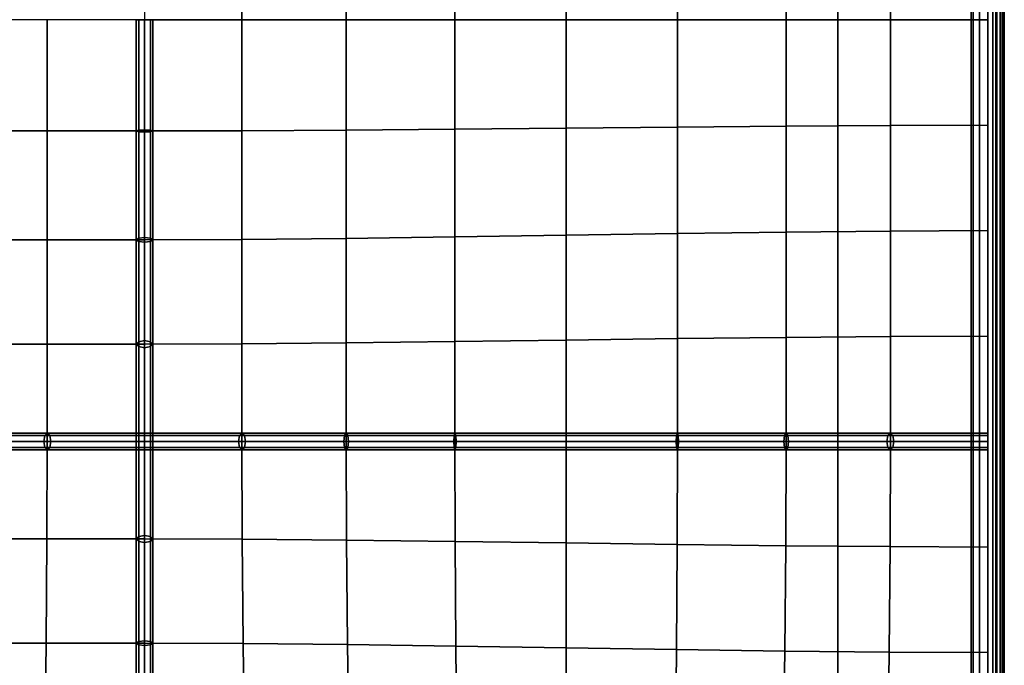
# Model space of a CAD drawing. Units: inches. Extents: x -28.6 to 28.6, y -9.6 to 9.6.
# Drawn here: x 21.2 to 28.6, y -4.8 to 0 of the extents above; entities that cross this region are included whole.
import ezdxf

# ---------------------------------------------------------------- set-up
doc = ezdxf.new("R2010")
doc.units = ezdxf.units.IN
doc.header["$MEASUREMENT"] = 0
doc.layers.add('AFUFU-3D-CH-CU', color=2, linetype='Continuous')
doc.layers.add('AFUFU-3D-CH-FR', color=2, linetype='Continuous')

msp = doc.modelspace()

# ---------------------------------------------------------------- linework, layer by layer
at = {"layer": 'AFUFU-3D-CH-CU'}
for points in [[(-28.375, -9.375, 15.5), (-28.375, 9.375, 15.5), (28.375, 9.375, 15.5), (28.375, -9.375, 15.5)], [(28.375, 9.375, 15.5), (28.5, 9.375, 15.5), (28.5, -9.375, 15.5), (28.375, -9.375, 15.5)], [(28.3917, 9.3643, 18.5625), (28.375, 9.3627, 18.5), (28.375, -9.3627, 18.5), (28.3917, -9.3643, 18.5625)], [(28.375, 9.3627, 18.5), (28.3917, 9.3643, 18.4375), (28.3917, -9.3643, 18.4375), (28.375, -9.3627, 18.5)], [(28.4375, 9.3688, 18.6083), (28.3917, 9.3643, 18.5625), (28.3917, -9.3643, 18.5625), (28.4375, -9.3688, 18.6083)], [(28.3917, 9.3643, 18.4375), (28.4375, 9.3688, 18.3917), (28.4375, -9.3688, 18.3917), (28.3917, -9.3643, 18.4375)], [(28.5, 9.375, 18.625), (28.4375, 9.3688, 18.6083), (28.4375, -9.3688, 18.6083), (28.5, -9.375, 18.625)], [(28.4375, 9.3688, 18.3917), (28.5, 9.375, 18.375), (28.5, -9.375, 18.375), (28.4375, -9.3688, 18.3917)], [(28.5625, 9.3812, 18.6083), (28.5, 9.375, 18.625), (28.5, -9.375, 18.625), (28.5625, -9.3812, 18.6083)], [(28.5, 9.375, 18.375), (28.5625, 9.3812, 18.3917), (28.5625, -9.3812, 18.3917), (28.5, -9.375, 18.375)], [(28.5, -9.375, 18.5), (28.5381, -9.375, 18.2521), (28.5381, 9.375, 18.2521), (28.5, 9.375, 18.5)], [(28.5381, -9.375, 15.7479), (28.5, -9.375, 15.5), (28.5, 9.375, 15.5), (28.5381, 9.375, 15.7479)], [(28.5381, -9.375, 18.2521), (28.5693, -9.375, 18.0031), (28.5693, 9.375, 18.0031), (28.5381, 9.375, 18.2521)], [(28.5693, -9.375, 15.9969), (28.5381, -9.375, 15.7479), (28.5381, 9.375, 15.7479), (28.5693, 9.375, 15.9969)], [(28.6083, 9.3857, 18.5625), (28.5625, 9.3812, 18.6083), (28.5625, -9.3812, 18.6083), (28.6083, -9.3857, 18.5625)], [(28.5625, 9.3812, 18.3917), (28.6083, 9.3857, 18.4375), (28.6083, -9.3857, 18.4375), (28.5625, -9.3812, 18.3917)], [(28.5693, -9.375, 18.0031), (28.5937, -9.375, 17.7531), (28.5937, 9.375, 17.7531), (28.5693, 9.375, 18.0031)], [(28.5937, -9.375, 16.2469), (28.5693, -9.375, 15.9969), (28.5693, 9.375, 15.9969), (28.5937, 9.375, 16.2469)], [(28.5937, -9.375, 17.7531), (28.6111, -9.375, 17.5025), (28.6111, 9.375, 17.5025), (28.5937, 9.375, 17.7531)], [(28.6111, -9.375, 16.4975), (28.5937, -9.375, 16.2469), (28.5937, 9.375, 16.2469), (28.6111, 9.375, 16.4975)], [(28.625, 9.3873, 18.5), (28.6083, 9.3857, 18.5625), (28.6083, -9.3857, 18.5625), (28.625, -9.3873, 18.5)], [(28.6083, 9.3857, 18.4375), (28.625, 9.3873, 18.5), (28.625, -9.3873, 18.5), (28.6083, -9.3857, 18.4375)], [(28.6111, -9.375, 17.5025), (28.6215, -9.375, 17.2513), (28.6215, 9.375, 17.2513), (28.6111, 9.375, 17.5025)], [(28.6215, -9.375, 16.7487), (28.6111, -9.375, 16.4975), (28.6111, 9.375, 16.4975), (28.6215, 9.375, 16.7487)], [(28.6215, -9.375, 17.2513), (28.625, -9.375, 17), (28.625, 9.375, 17), (28.6215, 9.375, 17.2513)], [(28.625, -9.375, 17), (28.6215, -9.375, 16.7487), (28.6215, 9.375, 16.7487), (28.625, 9.375, 17)], [(22.1667, 0, 19.4498), (22.8977, 0, 19.8179), (22.8977, 0.8335, 19.7595), (22.1667, 0.8354, 19.3889)], [(22.8977, 0, 19.8179), (23.6803, 0, 20.0087), (23.6803, 0.8285, 19.9573), (22.8977, 0.8335, 19.7595)], [(23.6803, 0, 20.0087), (24.498, 0, 20.0382), (24.498, 0.8215, 19.9965), (23.6803, 0.8285, 19.9573)], [(24.498, 0, 20.0382), (25.3333, 0, 19.9248), (25.3333, 0.8135, 19.8943), (24.498, 0.8215, 19.9965)], [(25.3333, 0, 19.9248), (26.1687, 0, 19.6894), (26.1687, 0.8055, 19.6701), (25.3333, 0.8135, 19.8943)], [(26.1687, 0, 19.6894), (26.9864, 0, 19.3557), (26.9864, 0.7985, 19.3462), (26.1687, 0.8055, 19.6701)], [(26.9864, 0, 19.3557), (27.769, 0, 18.9497), (27.769, 0.7935, 18.9471), (26.9864, 0.7985, 19.3462)], [(27.769, 0, 18.9497), (28.5, 0, 18.5), (28.5, 0.7917, 18.5), (27.769, 0.7935, 18.9471)], [(20.653, -0.8354, 20.0961), (21.4357, -0.8354, 19.7977), (21.4357, 0, 19.8587), (20.653, 0, 20.1571)], [(21.4357, -0.8354, 19.7977), (22.1667, -0.8354, 19.3889), (22.1667, 0, 19.4498), (21.4357, 0, 19.8587)], [(22.1225, 0, 19.4942), (22.1042, 0, 19.4498), (22.1042, -0.8354, 19.3889), (22.1225, -0.8418, 19.4327)], [(22.1042, 0, 19.4498), (22.1225, 0, 19.4055), (22.1225, -0.8289, 19.345), (22.1042, -0.8354, 19.3889)], [(22.1667, 0, 19.5125), (22.1225, 0, 19.4942), (22.1225, -0.8418, 19.4327), (22.1667, -0.8445, 19.4509)], [(22.1225, 0, 19.4055), (22.1667, 0, 19.3872), (22.1667, -0.8263, 19.3269), (22.1225, -0.8289, 19.345)], [(22.1667, -0.8354, 19.3889), (22.8977, -0.8335, 19.7595), (22.8977, 0, 19.8179), (22.1667, 0, 19.4498)], [(22.1667, 0, 19.3872), (22.2109, 0, 19.4055), (22.2109, -0.8289, 19.345), (22.1667, -0.8263, 19.3269)], [(22.2109, 0, 19.4942), (22.1667, 0, 19.5125), (22.1667, -0.8445, 19.4509), (22.2109, -0.8418, 19.4327)], [(22.2109, 0, 19.4055), (22.2292, 0, 19.4498), (22.2292, -0.8354, 19.3889), (22.2109, -0.8289, 19.345)], [(22.2292, 0, 19.4498), (22.2109, 0, 19.4942), (22.2109, -0.8418, 19.4327), (22.2292, -0.8354, 19.3889)], [(26.9864, -0.7985, 19.3462), (27.769, -0.7935, 18.9471), (27.769, 0, 18.9497), (26.9864, 0, 19.3557)], [(27.769, -0.7935, 18.9471), (28.5, -0.7917, 18.5), (28.5, 0, 18.5), (27.769, 0, 18.9497)], [(22.8977, -0.8335, 19.7595), (23.6803, -0.8285, 19.9573), (23.6803, 0, 20.0087), (22.8977, 0, 19.8179)], [(23.6803, -0.8285, 19.9573), (24.498, -0.8215, 19.9965), (24.498, 0, 20.0382), (23.6803, 0, 20.0087)], [(24.498, -0.8215, 19.9965), (25.3333, -0.8135, 19.8943), (25.3333, 0, 19.9248), (24.498, 0, 20.0382)], [(25.3333, -0.8135, 19.8943), (26.1687, -0.8055, 19.6701), (26.1687, 0, 19.6894), (25.3333, 0, 19.9248)], [(26.1687, -0.8055, 19.6701), (26.9864, -0.7985, 19.3462), (26.9864, 0, 19.3557), (26.1687, 0, 19.6894)], [(24.498, -1.631, 19.8724), (25.3333, -1.6182, 19.8035), (25.3333, -0.8135, 19.8943), (24.498, -0.8215, 19.9965)], [(25.3333, -1.6182, 19.8035), (26.1687, -1.6054, 19.6127), (26.1687, -0.8055, 19.6701), (25.3333, -0.8135, 19.8943)], [(26.1687, -1.6054, 19.6127), (26.9864, -1.5942, 19.3178), (26.9864, -0.7985, 19.3462), (26.1687, -0.8055, 19.6701)], [(26.9864, -1.5942, 19.3178), (27.769, -1.5863, 18.9393), (27.769, -0.7935, 18.9471), (26.9864, -0.7985, 19.3462)], [(27.769, -1.5863, 18.9393), (28.5, -1.5833, 18.5), (28.5, -0.7917, 18.5), (27.769, -0.7935, 18.9471)], [(20.653, -0.8354, 20.0961), (20.653, -1.653, 19.9145), (21.4357, -1.653, 19.6161), (21.4357, -0.8354, 19.7977)], [(21.4357, -0.8354, 19.7977), (21.4357, -1.653, 19.6161), (22.1667, -1.653, 19.2073), (22.1667, -0.8354, 19.3889)], [(22.1042, -0.8354, 19.3889), (22.1225, -0.8289, 19.345), (22.1225, -1.6403, 19.1648), (22.1042, -1.653, 19.2073)], [(22.1225, -0.8418, 19.4327), (22.1042, -0.8354, 19.3889), (22.1042, -1.653, 19.2073), (22.1225, -1.6658, 19.2497)], [(22.1225, -0.8289, 19.345), (22.1667, -0.8263, 19.3269), (22.1667, -1.635, 19.1472), (22.1225, -1.6403, 19.1648)], [(22.1667, -0.8445, 19.4509), (22.1225, -0.8418, 19.4327), (22.1225, -1.6658, 19.2497), (22.1667, -1.671, 19.2673)], [(22.1667, -0.8263, 19.3269), (22.2109, -0.8289, 19.345), (22.2109, -1.6403, 19.1648), (22.1667, -1.635, 19.1472)], [(22.1667, -1.653, 19.2073), (22.8977, -1.65, 19.5857), (22.8977, -0.8335, 19.7595), (22.1667, -0.8354, 19.3889)], [(22.2109, -0.8418, 19.4327), (22.1667, -0.8445, 19.4509), (22.1667, -1.671, 19.2673), (22.2109, -1.6658, 19.2497)], [(22.2109, -0.8289, 19.345), (22.2292, -0.8354, 19.3889), (22.2292, -1.653, 19.2073), (22.2109, -1.6403, 19.1648)], [(22.2292, -0.8354, 19.3889), (22.2109, -0.8418, 19.4327), (22.2109, -1.6658, 19.2497), (22.2292, -1.653, 19.2073)], [(22.8977, -1.65, 19.5857), (23.6803, -1.6421, 19.804), (23.6803, -0.8285, 19.9573), (22.8977, -0.8335, 19.7595)], [(23.6803, -1.6421, 19.804), (24.498, -1.631, 19.8724), (24.498, -0.8215, 19.9965), (23.6803, -0.8285, 19.9573)], [(24.498, -2.4165, 19.6684), (25.3333, -2.4053, 19.6543), (25.3333, -1.6182, 19.8035), (24.498, -1.631, 19.8724)], [(25.3333, -2.4053, 19.6543), (26.1687, -2.3942, 19.5182), (26.1687, -1.6054, 19.6127), (25.3333, -1.6182, 19.8035)], [(26.1687, -2.3942, 19.5182), (26.9864, -2.3845, 19.2712), (26.9864, -1.5942, 19.3178), (26.1687, -1.6054, 19.6127)], [(26.9864, -2.3845, 19.2712), (27.769, -2.3776, 18.9264), (27.769, -1.5863, 18.9393), (26.9864, -1.5942, 19.3178)], [(27.769, -2.3776, 18.9264), (28.5, -2.375, 18.5), (28.5, -1.5833, 18.5), (27.769, -1.5863, 18.9393)], [(20.653, -2.4357, 19.6161), (21.4357, -2.4357, 19.3177), (21.4357, -1.653, 19.6161), (20.653, -1.653, 19.9145)], [(21.4357, -2.4357, 19.3177), (22.1667, -2.4357, 18.9089), (22.1667, -1.653, 19.2073), (21.4357, -1.653, 19.6161)], [(22.1042, -1.653, 19.2073), (22.1225, -1.6403, 19.1648), (22.1225, -2.4169, 18.8687), (22.1042, -2.4357, 18.9089)], [(22.1225, -1.6658, 19.2497), (22.1042, -1.653, 19.2073), (22.1042, -2.4357, 18.9089), (22.1225, -2.4544, 18.949)], [(22.1225, -1.6403, 19.1648), (22.1667, -1.635, 19.1472), (22.1667, -2.4091, 18.8521), (22.1225, -2.4169, 18.8687)], [(22.1667, -1.671, 19.2673), (22.1225, -1.6658, 19.2497), (22.1225, -2.4544, 18.949), (22.1667, -2.4622, 18.9656)], [(22.1667, -1.635, 19.1472), (22.2109, -1.6403, 19.1648), (22.2109, -2.4169, 18.8687), (22.1667, -2.4091, 18.8521)], [(22.1667, -2.4357, 18.9089), (22.8977, -2.433, 19.3002), (22.8977, -1.65, 19.5857), (22.1667, -1.653, 19.2073)], [(22.2109, -1.6658, 19.2497), (22.1667, -1.671, 19.2673), (22.1667, -2.4622, 18.9656), (22.2109, -2.4544, 18.949)], [(22.2109, -1.6403, 19.1648), (22.2292, -1.653, 19.2073), (22.2292, -2.4357, 18.9089), (22.2109, -2.4169, 18.8687)], [(22.2292, -1.653, 19.2073), (22.2109, -1.6658, 19.2497), (22.2109, -2.4544, 18.949), (22.2292, -2.4357, 18.9089)], [(22.8977, -2.433, 19.3002), (23.6803, -2.4262, 19.5522), (23.6803, -1.6421, 19.804), (22.8977, -1.65, 19.5857)], [(23.6803, -2.4262, 19.5522), (24.498, -2.4165, 19.6684), (24.498, -1.631, 19.8724), (23.6803, -1.6421, 19.804)], [(20.653, -2.4357, 19.6161), (20.653, -3.1667, 19.2073), (21.4357, -3.1667, 18.9089), (21.4357, -2.4357, 19.3177)], [(21.4357, -2.4357, 19.3177), (21.4357, -3.1667, 18.9089), (22.1667, -3.1667, 18.5), (22.1667, -2.4357, 18.9089)], [(22.1042, -2.4357, 18.9089), (22.1225, -2.4169, 18.8687), (22.1225, -3.1667, 18.4558), (22.1042, -3.1667, 18.5)], [(22.1225, -2.4544, 18.949), (22.1042, -2.4357, 18.9089), (22.1042, -3.1667, 18.5), (22.1225, -3.1667, 18.5442)], [(22.1225, -2.4169, 18.8687), (22.1667, -2.4091, 18.8521), (22.1667, -3.1667, 18.4375), (22.1225, -3.1667, 18.4558)], [(22.1667, -2.4091, 18.8521), (22.2109, -2.4169, 18.8687), (22.2109, -3.1667, 18.4558), (22.1667, -3.1667, 18.4375)], [(22.1667, -3.1667, 18.5), (22.8977, -3.1667, 18.9089), (22.8977, -2.433, 19.3002), (22.1667, -2.4357, 18.9089)], [(22.2109, -2.4169, 18.8687), (22.2292, -2.4357, 18.9089), (22.2292, -3.1667, 18.5), (22.2109, -3.1667, 18.4558)], [(22.2292, -2.4357, 18.9089), (22.2109, -2.4544, 18.949), (22.2109, -3.1667, 18.5442), (22.2292, -3.1667, 18.5)], [(22.8977, -3.1667, 18.9089), (23.6803, -3.1667, 19.2073), (23.6803, -2.4262, 19.5522), (22.8977, -2.433, 19.3002)], [(23.6803, -3.1667, 19.2073), (24.498, -3.1667, 19.3889), (24.498, -2.4165, 19.6684), (23.6803, -2.4262, 19.5522)], [(24.498, -3.1667, 19.3889), (25.3333, -3.1667, 19.4498), (25.3333, -2.4053, 19.6543), (24.498, -2.4165, 19.6684)], [(25.3333, -3.1667, 19.4498), (26.1687, -3.1667, 19.3889), (26.1687, -2.3942, 19.5182), (25.3333, -2.4053, 19.6543)], [(26.1687, -3.1667, 19.3889), (26.9864, -3.1667, 19.2073), (26.9864, -2.3845, 19.2712), (26.1687, -2.3942, 19.5182)], [(26.9864, -3.1667, 19.2073), (27.769, -3.1667, 18.9089), (27.769, -2.3776, 18.9264), (26.9864, -2.3845, 19.2712)], [(27.769, -3.1667, 18.9089), (28.5, -3.1667, 18.5), (28.5, -2.375, 18.5), (27.769, -2.3776, 18.9264)], [(22.1667, -2.4622, 18.9656), (22.1225, -2.4544, 18.949), (22.1225, -3.1667, 18.5442), (22.1667, -3.1667, 18.5625)], [(22.2109, -2.4544, 18.949), (22.1667, -2.4622, 18.9656), (22.1667, -3.1667, 18.5625), (22.2109, -3.1667, 18.5442)], [(21.4357, -3.1042, 18.9089), (21.4169, -3.1225, 18.8687), (20.6403, -3.1225, 19.1648), (20.653, -3.1042, 19.2073)], [(21.4544, -3.1225, 18.949), (21.4357, -3.1042, 18.9089), (20.653, -3.1042, 19.2073), (20.6658, -3.1225, 19.2497)], [(22.1667, -3.1042, 18.5), (22.1667, -3.1225, 18.4558), (21.4169, -3.1225, 18.8687), (21.4357, -3.1042, 18.9089)], [(22.1667, -3.1225, 18.5442), (22.1667, -3.1042, 18.5), (21.4357, -3.1042, 18.9089), (21.4544, -3.1225, 18.949)], [(22.1667, -3.1225, 18.4558), (22.1667, -3.1042, 18.5), (22.8977, -3.1042, 18.9089), (22.9164, -3.1225, 18.8687)], [(22.1667, -3.1042, 18.5), (22.1667, -3.1225, 18.5442), (22.8789, -3.1225, 18.949), (22.8977, -3.1042, 18.9089)], [(22.8977, -3.1042, 18.9089), (22.8789, -3.1225, 18.949), (23.6676, -3.1225, 19.2497), (23.6803, -3.1042, 19.2073)], [(22.9164, -3.1225, 18.8687), (22.8977, -3.1042, 18.9089), (23.6803, -3.1042, 19.2073), (23.693, -3.1225, 19.1648)], [(23.6803, -3.1042, 19.2073), (23.6676, -3.1225, 19.2497), (24.4915, -3.1225, 19.4327), (24.498, -3.1042, 19.3889)], [(23.693, -3.1225, 19.1648), (23.6803, -3.1042, 19.2073), (24.498, -3.1042, 19.3889), (24.5044, -3.1225, 19.345)], [(24.498, -3.1042, 19.3889), (24.4915, -3.1225, 19.4327), (25.3333, -3.1225, 19.4942), (25.3333, -3.1042, 19.4498)], [(24.5044, -3.1225, 19.345), (24.498, -3.1042, 19.3889), (25.3333, -3.1042, 19.4498), (25.3333, -3.1225, 19.4055)], [(25.3333, -3.1225, 19.4055), (25.3333, -3.1042, 19.4498), (26.1687, -3.1042, 19.3889), (26.1623, -3.1225, 19.345)], [(25.3333, -3.1042, 19.4498), (25.3333, -3.1225, 19.4942), (26.1751, -3.1225, 19.4327), (26.1687, -3.1042, 19.3889)], [(26.1623, -3.1225, 19.345), (26.1687, -3.1042, 19.3889), (26.9864, -3.1042, 19.2073), (26.9736, -3.1225, 19.1648)], [(26.1687, -3.1042, 19.3889), (26.1751, -3.1225, 19.4327), (26.9991, -3.1225, 19.2497), (26.9864, -3.1042, 19.2073)], [(26.9736, -3.1225, 19.1648), (26.9864, -3.1042, 19.2073), (27.769, -3.1042, 18.9089), (27.7502, -3.1225, 18.8687)], [(26.9864, -3.1042, 19.2073), (26.9991, -3.1225, 19.2497), (27.7877, -3.1225, 18.949), (27.769, -3.1042, 18.9089)], [(27.7502, -3.1225, 18.8687), (27.769, -3.1042, 18.9089), (28.5, -3.1042, 18.5), (28.5, -3.1225, 18.4558)], [(27.769, -3.1042, 18.9089), (27.7877, -3.1225, 18.949), (28.5, -3.1225, 18.5442), (28.5, -3.1042, 18.5)], [(21.4169, -3.1225, 18.8687), (21.4091, -3.1667, 18.8521), (20.635, -3.1667, 19.1472), (20.6403, -3.1225, 19.1648)], [(21.4091, -3.1667, 18.8521), (21.4169, -3.2109, 18.8687), (20.6403, -3.2109, 19.1648), (20.635, -3.1667, 19.1472)], [(20.653, -3.1667, 19.2073), (20.65, -3.8977, 19.5857), (21.433, -3.8977, 19.3002), (21.4357, -3.1667, 18.9089)], [(21.4622, -3.1667, 18.9656), (21.4544, -3.1225, 18.949), (20.6658, -3.1225, 19.2497), (20.671, -3.1667, 19.2673)], [(21.4544, -3.2109, 18.949), (21.4622, -3.1667, 18.9656), (20.671, -3.1667, 19.2673), (20.6658, -3.2109, 19.2497)], [(22.1667, -3.1225, 18.4558), (22.1667, -3.1667, 18.4375), (21.4091, -3.1667, 18.8521), (21.4169, -3.1225, 18.8687)], [(22.1667, -3.1667, 18.4375), (22.1667, -3.2109, 18.4558), (21.4169, -3.2109, 18.8687), (21.4091, -3.1667, 18.8521)], [(21.4357, -3.1667, 18.9089), (21.433, -3.8977, 19.3002), (22.1667, -3.8977, 18.9089), (22.1667, -3.1667, 18.5)], [(22.1667, -3.1667, 18.5625), (22.1667, -3.1225, 18.5442), (21.4544, -3.1225, 18.949), (21.4622, -3.1667, 18.9656)], [(22.1667, -3.2109, 18.5442), (22.1667, -3.1667, 18.5625), (21.4622, -3.1667, 18.9656), (21.4544, -3.2109, 18.949)], [(22.1225, -3.1667, 18.5442), (22.1042, -3.1667, 18.5), (22.1042, -3.8977, 18.9089), (22.1225, -3.8789, 18.949)], [(22.1042, -3.1667, 18.5), (22.1225, -3.1667, 18.4558), (22.1225, -3.9164, 18.8687), (22.1042, -3.8977, 18.9089)], [(22.1667, -3.1667, 18.5625), (22.1225, -3.1667, 18.5442), (22.1225, -3.8789, 18.949), (22.1667, -3.8712, 18.9656)], [(22.1225, -3.1667, 18.4558), (22.1667, -3.1667, 18.4375), (22.1667, -3.9242, 18.8521), (22.1225, -3.9164, 18.8687)], [(22.1667, -3.1667, 18.4375), (22.1667, -3.1225, 18.4558), (22.9164, -3.1225, 18.8687), (22.9242, -3.1667, 18.8521)], [(22.1667, -3.1225, 18.5442), (22.1667, -3.1667, 18.5625), (22.8712, -3.1667, 18.9656), (22.8789, -3.1225, 18.949)], [(22.1667, -3.1667, 18.5), (22.1667, -3.8977, 18.9089), (22.9003, -3.9003, 19.2826), (22.8977, -3.1667, 18.9089)], [(22.1667, -3.1667, 18.4375), (22.2109, -3.1667, 18.4558), (22.2109, -3.9164, 18.8687), (22.1667, -3.9242, 18.8521)], [(22.2109, -3.1667, 18.5442), (22.1667, -3.1667, 18.5625), (22.1667, -3.8712, 18.9656), (22.2109, -3.8789, 18.949)], [(22.1667, -3.1667, 18.5625), (22.1667, -3.2109, 18.5442), (22.8789, -3.2109, 18.949), (22.8712, -3.1667, 18.9656)], [(22.1667, -3.2109, 18.4558), (22.1667, -3.1667, 18.4375), (22.9242, -3.1667, 18.8521), (22.9164, -3.2109, 18.8687)], [(22.2109, -3.1667, 18.4558), (22.2292, -3.1667, 18.5), (22.2292, -3.8977, 18.9089), (22.2109, -3.9164, 18.8687)], [(22.2292, -3.1667, 18.5), (22.2109, -3.1667, 18.5442), (22.2109, -3.8789, 18.949), (22.2292, -3.8977, 18.9089)], [(22.8789, -3.1225, 18.949), (22.8712, -3.1667, 18.9656), (23.6623, -3.1667, 19.2673), (23.6676, -3.1225, 19.2497)], [(22.8712, -3.1667, 18.9656), (22.8789, -3.2109, 18.949), (23.6676, -3.2109, 19.2497), (23.6623, -3.1667, 19.2673)], [(22.8977, -3.1667, 18.9089), (22.9003, -3.9003, 19.2826), (23.6833, -3.9072, 19.5219), (23.6803, -3.1667, 19.2073)], [(22.9242, -3.1667, 18.8521), (22.9164, -3.1225, 18.8687), (23.693, -3.1225, 19.1648), (23.6983, -3.1667, 19.1472)], [(22.9164, -3.2109, 18.8687), (22.9242, -3.1667, 18.8521), (23.6983, -3.1667, 19.1472), (23.693, -3.2109, 19.1648)], [(23.6676, -3.1225, 19.2497), (23.6623, -3.1667, 19.2673), (24.4889, -3.1667, 19.4509), (24.4915, -3.1225, 19.4327)], [(23.6623, -3.1667, 19.2673), (23.6676, -3.2109, 19.2497), (24.4915, -3.2109, 19.4327), (24.4889, -3.1667, 19.4509)], [(23.6803, -3.1667, 19.2073), (23.6833, -3.9072, 19.5219), (24.4998, -3.9169, 19.6302), (24.498, -3.1667, 19.3889)], [(23.6983, -3.1667, 19.1472), (23.693, -3.1225, 19.1648), (24.5044, -3.1225, 19.345), (24.5071, -3.1667, 19.3269)], [(23.693, -3.2109, 19.1648), (23.6983, -3.1667, 19.1472), (24.5071, -3.1667, 19.3269), (24.5044, -3.2109, 19.345)], [(24.4915, -3.1225, 19.4327), (24.4889, -3.1667, 19.4509), (25.3333, -3.1667, 19.5125), (25.3333, -3.1225, 19.4942)], [(24.4889, -3.1667, 19.4509), (24.4915, -3.2109, 19.4327), (25.3333, -3.2109, 19.4942), (25.3333, -3.1667, 19.5125)], [(24.498, -3.1667, 19.3889), (24.4998, -3.9169, 19.6302), (25.3333, -3.928, 19.6135), (25.3333, -3.1667, 19.4498)], [(24.5071, -3.1667, 19.3269), (24.5044, -3.1225, 19.345), (25.3333, -3.1225, 19.4055), (25.3333, -3.1667, 19.3872)], [(24.5044, -3.2109, 19.345), (24.5071, -3.1667, 19.3269), (25.3333, -3.1667, 19.3872), (25.3333, -3.2109, 19.4055)], [(25.3333, -3.1667, 19.3872), (25.3333, -3.1225, 19.4055), (26.1623, -3.1225, 19.345), (26.1596, -3.1667, 19.3269)], [(25.3333, -3.1225, 19.4942), (25.3333, -3.1667, 19.5125), (26.1778, -3.1667, 19.4509), (26.1751, -3.1225, 19.4327)], [(25.3333, -3.1667, 19.4498), (25.3333, -3.928, 19.6135), (26.1668, -3.9391, 19.48), (26.1687, -3.1667, 19.3889)], [(25.3333, -3.1667, 19.5125), (25.3333, -3.2109, 19.4942), (26.1751, -3.2109, 19.4327), (26.1778, -3.1667, 19.4509)], [(25.3333, -3.2109, 19.4055), (25.3333, -3.1667, 19.3872), (26.1596, -3.1667, 19.3269), (26.1623, -3.2109, 19.345)], [(26.1596, -3.1667, 19.3269), (26.1623, -3.1225, 19.345), (26.9736, -3.1225, 19.1648), (26.9684, -3.1667, 19.1472)], [(26.1623, -3.2109, 19.345), (26.1596, -3.1667, 19.3269), (26.9684, -3.1667, 19.1472), (26.9736, -3.2109, 19.1648)], [(26.1687, -3.1667, 19.3889), (26.1668, -3.9391, 19.48), (26.9834, -3.9489, 19.2408), (26.9864, -3.1667, 19.2073)], [(26.1751, -3.1225, 19.4327), (26.1778, -3.1667, 19.4509), (27.0044, -3.1667, 19.2673), (26.9991, -3.1225, 19.2497)], [(26.1778, -3.1667, 19.4509), (26.1751, -3.2109, 19.4327), (26.9991, -3.2109, 19.2497), (27.0044, -3.1667, 19.2673)], [(26.9684, -3.1667, 19.1472), (26.9736, -3.1225, 19.1648), (27.7502, -3.1225, 18.8687), (27.7425, -3.1667, 18.8521)], [(26.9736, -3.2109, 19.1648), (26.9684, -3.1667, 19.1472), (27.7425, -3.1667, 18.8521), (27.7502, -3.2109, 18.8687)], [(26.9864, -3.1667, 19.2073), (26.9834, -3.9489, 19.2408), (27.7664, -3.9557, 18.9089), (27.769, -3.1667, 18.9089)], [(26.9991, -3.1225, 19.2497), (27.0044, -3.1667, 19.2673), (27.7955, -3.1667, 18.9656), (27.7877, -3.1225, 18.949)], [(27.0044, -3.1667, 19.2673), (26.9991, -3.2109, 19.2497), (27.7877, -3.2109, 18.949), (27.7955, -3.1667, 18.9656)], [(27.7425, -3.1667, 18.8521), (27.7502, -3.1225, 18.8687), (28.5, -3.1225, 18.4558), (28.5, -3.1667, 18.4375)], [(27.7502, -3.2109, 18.8687), (27.7425, -3.1667, 18.8521), (28.5, -3.1667, 18.4375), (28.5, -3.2109, 18.4558)], [(27.769, -3.1667, 18.9089), (27.7664, -3.9557, 18.9089), (28.5, -3.9583, 18.5), (28.5, -3.1667, 18.5)], [(27.7877, -3.1225, 18.949), (27.7955, -3.1667, 18.9656), (28.5, -3.1667, 18.5625), (28.5, -3.1225, 18.5442)], [(27.7955, -3.1667, 18.9656), (27.7877, -3.2109, 18.949), (28.5, -3.2109, 18.5442), (28.5, -3.1667, 18.5625)], [(21.4169, -3.2109, 18.8687), (21.4357, -3.2292, 18.9089), (20.653, -3.2292, 19.2073), (20.6403, -3.2109, 19.1648)], [(21.4357, -3.2292, 18.9089), (21.4544, -3.2109, 18.949), (20.6658, -3.2109, 19.2497), (20.653, -3.2292, 19.2073)], [(22.1667, -3.2109, 18.4558), (22.1667, -3.2292, 18.5), (21.4357, -3.2292, 18.9089), (21.4169, -3.2109, 18.8687)], [(22.1667, -3.2292, 18.5), (22.1667, -3.2109, 18.5442), (21.4544, -3.2109, 18.949), (21.4357, -3.2292, 18.9089)], [(22.1667, -3.2109, 18.5442), (22.1667, -3.2292, 18.5), (22.8977, -3.2292, 18.9089), (22.8789, -3.2109, 18.949)], [(22.1667, -3.2292, 18.5), (22.1667, -3.2109, 18.4558), (22.9164, -3.2109, 18.8687), (22.8977, -3.2292, 18.9089)], [(22.8789, -3.2109, 18.949), (22.8977, -3.2292, 18.9089), (23.6803, -3.2292, 19.2073), (23.6676, -3.2109, 19.2497)], [(22.8977, -3.2292, 18.9089), (22.9164, -3.2109, 18.8687), (23.693, -3.2109, 19.1648), (23.6803, -3.2292, 19.2073)], [(23.6676, -3.2109, 19.2497), (23.6803, -3.2292, 19.2073), (24.498, -3.2292, 19.3889), (24.4915, -3.2109, 19.4327)], [(23.6803, -3.2292, 19.2073), (23.693, -3.2109, 19.1648), (24.5044, -3.2109, 19.345), (24.498, -3.2292, 19.3889)], [(24.4915, -3.2109, 19.4327), (24.498, -3.2292, 19.3889), (25.3333, -3.2292, 19.4498), (25.3333, -3.2109, 19.4942)], [(24.498, -3.2292, 19.3889), (24.5044, -3.2109, 19.345), (25.3333, -3.2109, 19.4055), (25.3333, -3.2292, 19.4498)], [(25.3333, -3.2109, 19.4942), (25.3333, -3.2292, 19.4498), (26.1687, -3.2292, 19.3889), (26.1751, -3.2109, 19.4327)], [(25.3333, -3.2292, 19.4498), (25.3333, -3.2109, 19.4055), (26.1623, -3.2109, 19.345), (26.1687, -3.2292, 19.3889)], [(26.1687, -3.2292, 19.3889), (26.1623, -3.2109, 19.345), (26.9736, -3.2109, 19.1648), (26.9864, -3.2292, 19.2073)], [(26.1751, -3.2109, 19.4327), (26.1687, -3.2292, 19.3889), (26.9864, -3.2292, 19.2073), (26.9991, -3.2109, 19.2497)], [(26.9864, -3.2292, 19.2073), (26.9736, -3.2109, 19.1648), (27.7502, -3.2109, 18.8687), (27.769, -3.2292, 18.9089)], [(26.9991, -3.2109, 19.2497), (26.9864, -3.2292, 19.2073), (27.769, -3.2292, 18.9089), (27.7877, -3.2109, 18.949)], [(27.769, -3.2292, 18.9089), (27.7502, -3.2109, 18.8687), (28.5, -3.2109, 18.4558), (28.5, -3.2292, 18.5)], [(27.7877, -3.2109, 18.949), (27.769, -3.2292, 18.9089), (28.5, -3.2292, 18.5), (28.5, -3.2109, 18.5442)], [(20.65, -3.8977, 19.5857), (20.6421, -4.6803, 19.804), (21.4262, -4.6803, 19.5522), (21.433, -3.8977, 19.3002)], [(21.433, -3.8977, 19.3002), (21.4262, -4.6803, 19.5522), (22.1667, -4.6803, 19.2073), (22.1667, -3.8977, 18.9089)], [(22.1225, -3.8789, 18.949), (22.1042, -3.8977, 18.9089), (22.1042, -4.6803, 19.2073), (22.1225, -4.6676, 19.2497)], [(22.1042, -3.8977, 18.9089), (22.1225, -3.9164, 18.8687), (22.1225, -4.693, 19.1648), (22.1042, -4.6803, 19.2073)], [(22.1667, -3.8712, 18.9656), (22.1225, -3.8789, 18.949), (22.1225, -4.6676, 19.2497), (22.1667, -4.6623, 19.2673)], [(22.1225, -3.9164, 18.8687), (22.1667, -3.9242, 18.8521), (22.1667, -4.6983, 19.1472), (22.1225, -4.693, 19.1648)], [(22.2109, -3.8789, 18.949), (22.1667, -3.8712, 18.9656), (22.1667, -4.6623, 19.2673), (22.2109, -4.6676, 19.2497)], [(22.1667, -3.8977, 18.9089), (22.1667, -4.6803, 19.2073), (22.9072, -4.6833, 19.5219), (22.9003, -3.9003, 19.2826)], [(22.1667, -3.9242, 18.8521), (22.2109, -3.9164, 18.8687), (22.2109, -4.693, 19.1648), (22.1667, -4.6983, 19.1472)], [(22.2292, -3.8977, 18.9089), (22.2109, -3.8789, 18.949), (22.2109, -4.6676, 19.2497), (22.2292, -4.6803, 19.2073)], [(22.2109, -3.9164, 18.8687), (22.2292, -3.8977, 18.9089), (22.2292, -4.6803, 19.2073), (22.2109, -4.693, 19.1648)], [(22.9003, -3.9003, 19.2826), (22.9072, -4.6833, 19.5219), (23.6912, -4.6912, 19.6935), (23.6833, -3.9072, 19.5219)], [(23.6833, -3.9072, 19.5219), (23.6912, -4.6912, 19.6935), (24.5048, -4.7024, 19.7335), (24.4998, -3.9169, 19.6302)], [(24.4998, -3.9169, 19.6302), (24.5048, -4.7024, 19.7335), (25.3333, -4.7152, 19.6551), (25.3333, -3.928, 19.6135)], [(25.3333, -3.928, 19.6135), (25.3333, -4.7152, 19.6551), (26.1619, -4.7279, 19.4738), (26.1668, -3.9391, 19.48)], [(26.1668, -3.9391, 19.48), (26.1619, -4.7279, 19.4738), (26.9755, -4.7391, 19.2073), (26.9834, -3.9489, 19.2408)], [(26.9834, -3.9489, 19.2408), (26.9755, -4.7391, 19.2073), (27.7595, -4.747, 18.8754), (27.7664, -3.9557, 18.9089)], [(27.7664, -3.9557, 18.9089), (27.7595, -4.747, 18.8754), (28.5, -4.75, 18.5), (28.5, -3.9583, 18.5)], [(20.6421, -4.6803, 19.804), (20.631, -5.498, 19.8724), (21.4165, -5.498, 19.6684), (21.4262, -4.6803, 19.5522)], [(21.4262, -4.6803, 19.5522), (21.4165, -5.498, 19.6684), (22.1667, -5.498, 19.3889), (22.1667, -4.6803, 19.2073)], [(22.1225, -4.6676, 19.2497), (22.1042, -4.6803, 19.2073), (22.1042, -5.498, 19.3889), (22.1225, -5.4915, 19.4327)], [(22.1042, -4.6803, 19.2073), (22.1225, -4.693, 19.1648), (22.1225, -5.5044, 19.345), (22.1042, -5.498, 19.3889)], [(22.1667, -4.6623, 19.2673), (22.1225, -4.6676, 19.2497), (22.1225, -5.4915, 19.4327), (22.1667, -5.4889, 19.4509)], [(22.1225, -4.693, 19.1648), (22.1667, -4.6983, 19.1472), (22.1667, -5.5071, 19.3269), (22.1225, -5.5044, 19.345)], [(22.2109, -4.6676, 19.2497), (22.1667, -4.6623, 19.2673), (22.1667, -5.4889, 19.4509), (22.2109, -5.4915, 19.4327)], [(22.1667, -4.6803, 19.2073), (22.1667, -5.498, 19.3889), (22.9169, -5.4998, 19.6302), (22.9072, -4.6833, 19.5219)], [(22.1667, -4.6983, 19.1472), (22.2109, -4.693, 19.1648), (22.2109, -5.5044, 19.345), (22.1667, -5.5071, 19.3269)], [(22.2292, -4.6803, 19.2073), (22.2109, -4.6676, 19.2497), (22.2109, -5.4915, 19.4327), (22.2292, -5.498, 19.3889)], [(22.2109, -4.693, 19.1648), (22.2292, -4.6803, 19.2073), (22.2292, -5.498, 19.3889), (22.2109, -5.5044, 19.345)], [(22.9072, -4.6833, 19.5219), (22.9169, -5.4998, 19.6302), (23.7024, -5.5048, 19.7335), (23.6912, -4.6912, 19.6935)], [(23.6912, -4.6912, 19.6935), (23.7024, -5.5048, 19.7335), (24.5118, -5.5118, 19.7153), (24.5048, -4.7024, 19.7335)], [(24.5048, -4.7024, 19.7335), (24.5118, -5.5118, 19.7153), (25.3333, -5.5198, 19.5937), (25.3333, -4.7152, 19.6551)], [(25.3333, -4.7152, 19.6551), (25.3333, -5.5198, 19.5937), (26.1549, -5.5278, 19.3889), (26.1619, -4.7279, 19.4738)], [(26.1619, -4.7279, 19.4738), (26.1549, -5.5278, 19.3889), (26.9643, -5.5348, 19.1224), (26.9755, -4.7391, 19.2073)], [(26.9755, -4.7391, 19.2073), (26.9643, -5.5348, 19.1224), (27.7498, -5.5398, 18.8177), (27.7595, -4.747, 18.8754)], [(27.7595, -4.747, 18.8754), (27.7498, -5.5398, 18.8177), (28.5, -5.5417, 18.5), (28.5, -4.75, 18.5)]]:
    msp.add_3dface(points, dxfattribs=at)
at = {"layer": 'AFUFU-3D-CH-FR'}
for points in [[(27.375, -8.375, 14.5), (27.375, -8.375, 15.5), (27.375, 8.375, 15.5), (27.375, 8.375, 14.5)], [(28.375, -8.375, 14.5), (27.375, -8.375, 14.5), (27.375, 8.375, 14.5), (28.375, 8.375, 14.5)], [(27.375, -8.375, 15.5), (28.375, -8.375, 15.5), (28.375, 8.375, 15.5), (27.375, 8.375, 15.5)], [(28.375, -8.375, 15.5), (28.375, -8.375, 14.5), (28.375, 8.375, 14.5), (28.375, 8.375, 15.5)]]:
    msp.add_3dface(points, dxfattribs=at)

doc.saveas('drawing.dxf')
